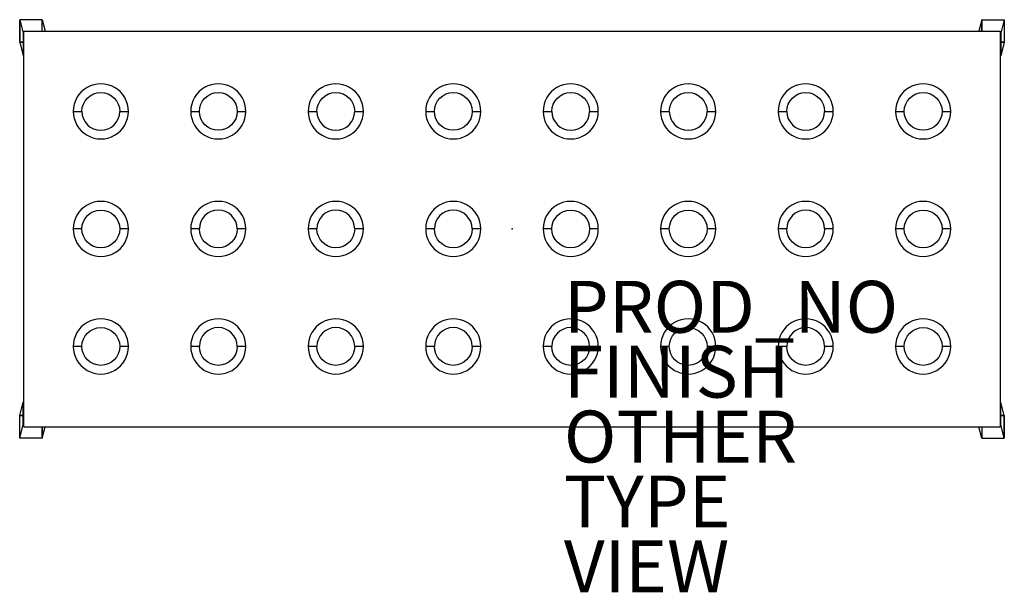
# Model space of a CAD drawing. Units: inches. Extents: x -19 to 19, y -14 to 8.1.
import ezdxf

# ---------------------------------------------------------------- set-up
doc = ezdxf.new("R2010")
doc.units = ezdxf.units.IN
doc.header["$MEASUREMENT"] = 0
for name, color, linetype in [('TABLE', 6, 'Continuous'), ('TABLE-FINISH', 7, 'Continuous'), ('TABLE-OTHER', 7, 'Continuous'), ('TABLE-PROD_NO', 7, 'Continuous'), ('TABLE-TYPE', 7, 'Continuous'), ('TABLE-VIEW', 7, 'Continuous')]:
    doc.layers.add(name, color=color, linetype=linetype)
doc.styles.get("Standard").update_dxf_attribs({"font": 'arial.ttf'})

msp = doc.modelspace()

# ---------------------------------------------------------------- linework, layer by layer
at = {"layer": 'TABLE'}
for p, q in [((-18.108, 8.061), (-18.974, 8.061)), ((-18.974, 7.191), (-18.974, 8.061)), ((-18.108, 8.057), (-18.974, 8.057)), ((-18.973, 8.056), (-18.974, 7.19)), ((-18.107, 8.056), (-18.973, 8.056)), ((-18.973, 8.056), (-18.839, 7.538)), ((-18.108, 7.624), (-18.108, 8.061)), ((-18.107, 7.624), (-18.107, 8.056)), ((-18.107, 8.056), (-17.995, 7.624)), ((18.107, 8.056), (17.995, 7.624)), ((18.107, 7.624), (18.107, 8.056)), ((18.107, 8.056), (18.973, 8.056)), ((18.108, 8.061), (18.974, 8.061)), ((18.108, 8.061), (18.108, 8.057)), ((18.108, 8.057), (18.974, 8.057)), ((18.108, 8.057), (18.108, 7.624)), ((18.973, 8.056), (18.839, 7.538)), ((18.973, 8.056), (18.974, 7.19)), ((18.974, 8.061), (18.974, 7.191)), ((-18.819, 7.624), (18.819, 7.624)), ((-18.819, 7.577), (-18.819, 7.624)), ((18.819, 7.624), (18.819, 7.577)), ((-18.819, 7.538), (-18.839, 7.538)), ((-18.839, 7.538), (-18.839, 6.672)), ((-18.819, -7.577), (-18.819, 7.577)), ((18.819, 7.577), (18.819, -7.577)), ((18.819, 7.538), (18.839, 7.538)), ((18.839, 7.538), (18.839, 6.672)), ((-18.819, 7.191), (-18.974, 7.191)), ((-18.974, 7.19), (-18.819, 7.19)), ((-18.974, 7.19), (-18.839, 6.672)), ((18.819, 7.191), (18.974, 7.191)), ((18.974, 7.19), (18.819, 7.19)), ((18.974, 7.19), (18.839, 6.672)), ((-18.839, 6.672), (-18.819, 6.672)), ((18.839, 6.672), (18.819, 6.672)), ((-16.909, 4.528), (-16.575, 4.528)), ((-15.118, 4.528), (-14.783, 4.528)), ((-12.382, 4.528), (-12.047, 4.528)), ((-10.591, 4.528), (-10.256, 4.528)), ((-7.854, 4.528), (-7.52, 4.528)), ((-6.063, 4.528), (-5.728, 4.528)), ((-3.327, 4.528), (-2.992, 4.528)), ((-1.535, 4.528), (-1.201, 4.528)), ((1.201, 4.528), (1.535, 4.528)), ((2.992, 4.528), (3.327, 4.528)), ((5.728, 4.528), (6.063, 4.528)), ((7.52, 4.528), (7.854, 4.528)), ((10.256, 4.528), (10.591, 4.528)), ((12.047, 4.528), (12.382, 4.528)), ((14.783, 4.528), (15.118, 4.528)), ((16.575, 4.528), (16.909, 4.528)), ((-16.575, 0), (-16.909, 0)), ((-14.783, 0), (-15.118, 0)), ((-12.047, 0), (-12.382, 0)), ((-10.256, 0), (-10.591, 0)), ((-7.52, 0), (-7.854, 0)), ((-5.728, 0), (-6.063, 0)), ((-2.992, 0), (-3.327, 0)), ((-1.201, 0), (-1.535, 0)), ((1.535, 0), (1.201, 0)), ((3.327, 0), (2.992, 0)), ((6.063, 0), (5.728, 0)), ((7.854, 0), (7.52, 0)), ((10.591, 0), (10.256, 0)), ((12.382, 0), (12.047, 0)), ((15.118, 0), (14.783, 0)), ((16.909, 0), (16.575, 0)), ((-16.575, -4.528), (-16.909, -4.528)), ((-14.783, -4.528), (-15.118, -4.528)), ((-12.047, -4.528), (-12.382, -4.528)), ((-10.256, -4.528), (-10.591, -4.528)), ((-7.52, -4.528), (-7.854, -4.528)), ((-5.728, -4.528), (-6.063, -4.528)), ((-2.992, -4.528), (-3.327, -4.528)), ((-1.201, -4.528), (-1.535, -4.528)), ((1.535, -4.528), (1.201, -4.528)), ((3.327, -4.528), (2.992, -4.528)), ((6.063, -4.528), (5.728, -4.528)), ((7.854, -4.528), (7.52, -4.528)), ((10.591, -4.528), (10.256, -4.528)), ((12.382, -4.528), (12.047, -4.528)), ((15.118, -4.528), (14.783, -4.528)), ((16.909, -4.528), (16.575, -4.528)), ((-18.974, -7.19), (-18.839, -6.672)), ((-18.839, -6.672), (-18.819, -6.672)), ((-18.839, -7.538), (-18.839, -6.672)), ((18.839, -6.672), (18.819, -6.672)), ((18.974, -7.19), (18.839, -6.672)), ((18.839, -7.538), (18.839, -6.672)), ((-18.974, -7.19), (-18.819, -7.19)), ((-18.973, -8.056), (-18.974, -7.19)), ((-18.974, -8.061), (-18.974, -7.191)), ((-18.819, -7.191), (-18.974, -7.191)), ((18.974, -7.19), (18.819, -7.19)), ((18.819, -7.191), (18.974, -7.191)), ((18.973, -8.056), (18.974, -7.19)), ((18.974, -7.191), (18.974, -8.061)), ((-18.973, -8.056), (-18.839, -7.538)), ((-18.819, -7.538), (-18.839, -7.538)), ((-18.819, -7.624), (-18.819, -7.577)), ((18.819, -7.538), (18.839, -7.538)), ((18.819, -7.577), (18.819, -7.624)), ((18.973, -8.056), (18.839, -7.538)), ((-18.819, -7.624), (18.819, -7.624)), ((-18.108, -8.061), (-18.108, -7.624)), ((-18.107, -7.624), (-18.107, -8.056)), ((-18.107, -8.056), (-17.995, -7.624)), ((18.107, -8.056), (17.995, -7.624)), ((18.107, -7.624), (18.107, -8.056)), ((18.108, -7.624), (18.108, -8.061)), ((-18.108, -8.057), (-18.974, -8.057)), ((-18.108, -8.061), (-18.974, -8.061)), ((-18.107, -8.056), (-18.973, -8.056)), ((18.107, -8.056), (18.973, -8.056)), ((18.108, -8.057), (18.974, -8.057)), ((18.108, -8.061), (18.974, -8.061))]:
    msp.add_line(p, q, dxfattribs=at)
for points in [[(-14.783, 4.528, 1.000003), (-16.909, 4.528)], [(-10.256, 4.528, 1.000003), (-12.382, 4.528)], [(-5.728, 4.528, 1.000003), (-7.854, 4.528)], [(-1.201, 4.528, 1.000003), (-3.327, 4.528)], [(3.327, 4.528, 1.000004), (1.201, 4.528)], [(7.854, 4.528, 1.000004), (5.728, 4.528)], [(12.382, 4.528, 1.000004), (10.256, 4.528)], [(16.909, 4.528, 1.000004), (14.783, 4.528)], [(-16.575, 4.528, -0.999998), (-15.118, 4.528)], [(-12.047, 4.528, -0.999998), (-10.591, 4.528)], [(-7.52, 4.528, -0.999998), (-6.063, 4.528)], [(-2.992, 4.528, -0.999998), (-1.535, 4.528)], [(1.535, 4.528, -0.999998), (2.992, 4.528)], [(6.063, 4.528, -0.999998), (7.52, 4.528)], [(10.591, 4.528, -0.999998), (12.047, 4.528)], [(15.118, 4.528, -0.999998), (16.575, 4.528)], [(-16.909, 4.528, 1.000003), (-14.783, 4.528)], [(-16.575, 4.528, 0.999998), (-15.118, 4.528)], [(-12.382, 4.528, 1.000003), (-10.256, 4.528)], [(-10.591, 4.528, -0.999998), (-12.047, 4.528)], [(-7.854, 4.528, 1.000003), (-5.728, 4.528)], [(-7.52, 4.528, 0.999998), (-6.063, 4.528)], [(-3.327, 4.528, 1.000003), (-1.201, 4.528)], [(-1.535, 4.528, -0.999998), (-2.992, 4.528)], [(1.201, 4.528, 1.000004), (3.327, 4.528)], [(1.535, 4.528, 0.999998), (2.992, 4.528)], [(5.728, 4.528, 1.000004), (7.854, 4.528)], [(6.063, 4.528, 0.999998), (7.52, 4.528)], [(10.256, 4.528, 1.000004), (12.382, 4.528)], [(10.591, 4.528, 0.999998), (12.047, 4.528)], [(14.783, 4.528, 1.000004), (16.909, 4.528)], [(16.575, 4.528, -0.999998), (15.118, 4.528)], [(-14.783, 0, 1.000004), (-16.909, 0)], [(-10.256, 0, 1.000004), (-12.382, 0)], [(-5.728, 0, 1.000004), (-7.854, 0)], [(-1.201, 0, 1.000004), (-3.327, 0)], [(3.327, 0, 1.000003), (1.201, 0)], [(7.854, 0, 1.000003), (5.728, 0)], [(12.382, 0, 1.000003), (10.256, 0)], [(16.909, 0, 1.000003), (14.783, 0)], [(-16.575, 0, -0.999998), (-15.118, 0)], [(-10.591, 0, 0.999998), (-12.047, 0)], [(-6.063, 0, 0.999998), (-7.52, 0)], [(-1.535, 0, 0.999998), (-2.992, 0)], [(1.535, 0, -0.999998), (2.992, 0)], [(6.063, 0, -0.999998), (7.52, 0)], [(12.047, 0, 0.999998), (10.591, 0)], [(15.118, 0, -0.999998), (16.575, 0)], [(-16.909, 0, 1.000004), (-14.783, 0)], [(-15.118, 0, -0.999998), (-16.575, 0)], [(-12.382, 0, 1.000004), (-10.256, 0)], [(-10.591, 0, -0.999998), (-12.047, 0)], [(-7.854, 0, 1.000004), (-5.728, 0)], [(-6.063, 0, -0.999998), (-7.52, 0)], [(-3.327, 0, 1.000004), (-1.201, 0)], [(-1.535, 0, -0.999998), (-2.992, 0)], [(1.201, 0, 1.000003), (3.327, 0)], [(2.992, 0, -0.999998), (1.535, 0)], [(5.728, 0, 1.000003), (7.854, 0)], [(7.52, 0, -0.999998), (6.063, 0)], [(10.256, 0, 1.000003), (12.382, 0)], [(12.047, 0, -0.999998), (10.591, 0)], [(14.783, 0, 1.000003), (16.909, 0)], [(16.575, 0, -0.999998), (15.118, 0)], [(-14.783, -4.528, 1.000004), (-16.909, -4.528)], [(-10.256, -4.528, 1.000004), (-12.382, -4.528)], [(-5.728, -4.528, 1.000004), (-7.854, -4.528)], [(-1.201, -4.528, 1.000004), (-3.327, -4.528)], [(3.327, -4.528, 1.000003), (1.201, -4.528)], [(7.854, -4.528, 1.000003), (5.728, -4.528)], [(12.382, -4.528, 1.000003), (10.256, -4.528)], [(16.909, -4.528, 1.000003), (14.783, -4.528)], [(-16.575, -4.528, -0.999998), (-15.118, -4.528)], [(-10.591, -4.528, 0.999998), (-12.047, -4.528)], [(-6.063, -4.528, 0.999998), (-7.52, -4.528)], [(-1.535, -4.528, 0.999998), (-2.992, -4.528)], [(2.992, -4.528, 0.999998), (1.535, -4.528)], [(6.063, -4.528, -0.999998), (7.52, -4.528)], [(12.047, -4.528, 0.999998), (10.591, -4.528)], [(15.118, -4.528, -0.999998), (16.575, -4.528)], [(-16.909, -4.528, 1.000004), (-14.783, -4.528)], [(-15.118, -4.528, -0.999998), (-16.575, -4.528)], [(-12.382, -4.528, 1.000004), (-10.256, -4.528)], [(-10.591, -4.528, -0.999998), (-12.047, -4.528)], [(-7.854, -4.528, 1.000004), (-5.728, -4.528)], [(-6.063, -4.528, -0.999998), (-7.52, -4.528)], [(-3.327, -4.528, 1.000004), (-1.201, -4.528)], [(-1.535, -4.528, -0.999998), (-2.992, -4.528)], [(1.201, -4.528, 1.000003), (3.327, -4.528)], [(2.992, -4.528, -0.999998), (1.535, -4.528)], [(5.728, -4.528, 1.000003), (7.854, -4.528)], [(7.52, -4.528, -0.999998), (6.063, -4.528)], [(10.256, -4.528, 1.000003), (12.382, -4.528)], [(12.047, -4.528, -0.999998), (10.591, -4.528)], [(14.783, -4.528, 1.000003), (16.909, -4.528)], [(16.575, -4.528, -0.999998), (15.118, -4.528)]]:
    msp.add_lwpolyline(points, format="xyb", dxfattribs=at)
msp.add_point((0, 0), dxfattribs=at)

# ---------------------------------------------------------------- texts
at = {"layer": 'TABLE-FINISH'}
msp.add_attdef('FINISH', (2, -6.5), '', height=2, dxfattribs=at)
at = {"layer": 'TABLE-OTHER'}
msp.add_attdef('OTHER', (2, -9), '', height=2, dxfattribs=at)
at = {"layer": 'TABLE-PROD_NO', "flags": 8}
msp.add_attdef('PROD_NO', (2, -4), 'BYCTR3816', height=2, dxfattribs=at)
at = {"layer": 'TABLE-TYPE', "flags": 2}
msp.add_attdef('TYPE', (2, -11.5), 'TABLE', height=2, dxfattribs=at)
at = {"layer": 'TABLE-VIEW', "flags": 2}
msp.add_attdef('VIEW', (2, -14), 'P', height=2, dxfattribs=at)

doc.saveas('drawing.dxf')
